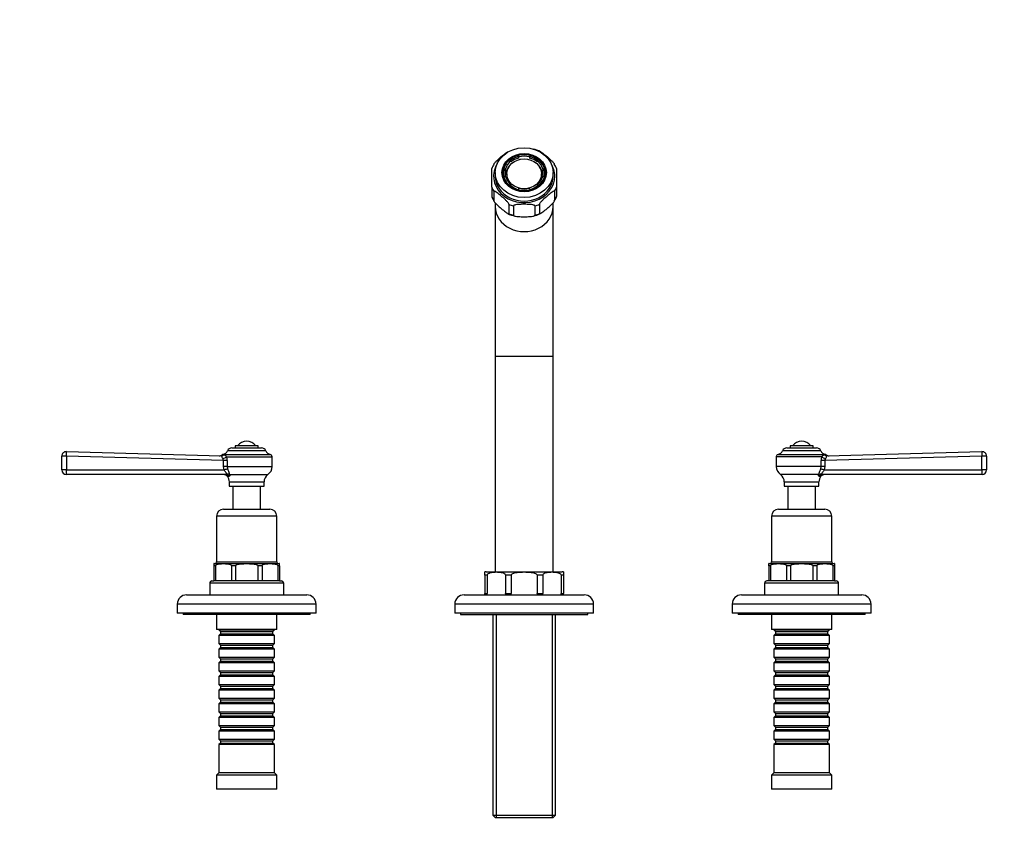
# Model space of a CAD drawing. Units: millimetres. Extents: x -358 to 1458, y 0 to 1173.
# Drawn here: x 335 to 761, y 822 to 1173 of the extents above; entities that cross this region are included whole.
import ezdxf
from ezdxf import colors
from ezdxf.entities.mleader import LeaderData, LeaderLine
from ezdxf.math import Vec2, Vec3

# ---------------------------------------------------------------- set-up
doc = ezdxf.new("R2010")
doc.units = ezdxf.units.MM
doc.layers.add('DV6_Défaut', color=7, linetype='Continuous')
doc.layers.add('Défaut', color=7, linetype='Continuous')

# ---------------------------------------------------------------- blocks, each defined once
blk = doc.blocks.new('_DOT')
at = {"color": 0}
blk.add_line((0, 0), (-1, 0), dxfattribs=at)
at = {"color": 0, "const_width": 0.333}
blk.add_lwpolyline([(-0.1665, 0, 1), (0.1665, 0, 1)], format="xyb", close=True, dxfattribs=at)
blk = doc.blocks.new('SE5')
at = {"layer": 'DV6_Défaut', "color": 7, "linetype": 'Continuous'}
for p, q in [((547.43, 1111.94), (547.05, 1112.51)), ((547.43, 1111.94), (547.43, 1111.43)), ((550.34, 1114.15), (550.72, 1113.58)), ((550.34, 1113.65), (550.34, 1114.15)), ((550.34, 1113.65), (550.72, 1113.07)), ((550.72, 1113.07), (550.72, 1113.58)), ((555.46, 1113.58), (555.85, 1114.15)), ((555.46, 1113.07), (555.85, 1113.65)), ((555.46, 1113.58), (555.46, 1113.07)), ((555.85, 1114.15), (555.85, 1113.65)), ((559.14, 1112.51), (558.75, 1111.94)), ((558.75, 1111.43), (558.75, 1111.94)), ((539.09, 1100.48), (539.09, 1108.56)), ((544.3, 1108.4), (545.06, 1108.4)), ((544.3, 1107.9), (544.3, 1108.4)), ((544.3, 1107.9), (545.06, 1107.9)), ((545.06, 1107.9), (545.06, 1108.4)), ((561.12, 1108.4), (561.89, 1108.4)), ((561.12, 1108.4), (561.12, 1107.9)), ((561.12, 1107.9), (561.89, 1107.9)), ((561.89, 1108.4), (561.89, 1107.9)), ((567.09, 1108.56), (567.09, 1100.48)), ((540.59, 1106.76), (540.59, 1105.24)), ((544.09, 1106.26), (544.09, 1105.75)), ((544.3, 1105.12), (544.3, 1104.62)), ((545.06, 1105.12), (544.3, 1105.12)), ((545.59, 1106.26), (545.59, 1105.02)), ((560.59, 1105.02), (560.59, 1106.26)), ((561.89, 1105.12), (561.12, 1105.12)), ((561.89, 1104.62), (561.89, 1105.12)), ((562.09, 1105.75), (562.09, 1106.26)), ((565.59, 1105.24), (565.59, 1106.76)), ((539.09, 1100.48), (539.09, 1096.43)), ((539.91, 1098.78), (539.91, 1094.73)), ((547.05, 1101.01), (547.43, 1101.59)), ((547.05, 1100.51), (547.43, 1101.08)), ((547.05, 1100.51), (547.05, 1101.01)), ((547.43, 1101.08), (547.43, 1101.59)), ((550.72, 1099.95), (550.34, 1099.37)), ((550.34, 1099.37), (550.34, 1098.93)), ((555.85, 1099.37), (555.46, 1099.95)), ((555.85, 1098.93), (555.85, 1099.37)), ((558.75, 1101.59), (559.14, 1101.01)), ((558.75, 1101.59), (558.75, 1101.08)), ((558.75, 1101.08), (559.14, 1100.51)), ((559.14, 1101.01), (559.14, 1100.51)), ((566.28, 1098.78), (566.28, 1094.73)), ((567.09, 1100.48), (567.09, 1096.43)), ((540.59, 1093.72), (540.59, 1092.07)), ((540.59, 1092.07), (540.59, 1027.39)), ((546.48, 1093.12), (546.48, 1089.07)), ((548.45, 1092.41), (548.45, 1088.36)), ((557.74, 1092.41), (557.74, 1088.36)), ((559.71, 1093.12), (559.71, 1089.07)), ((565.59, 1092.07), (565.59, 1093.72)), ((565.59, 1027.39), (565.59, 1092.07)), ((540.59, 1027.39), (565.59, 1027.39)), ((540.59, 1027.39), (540.59, 934.18)), ((565.59, 934.18), (565.59, 1027.39)), ((438.09, 988.68), (428.09, 988.68)), ((428.09, 988.68), (428.09, 987.68)), ((438.09, 987.68), (438.09, 988.68)), ((678.09, 988.68), (668.09, 988.68)), ((668.09, 988.68), (668.09, 987.68)), ((678.09, 987.68), (678.09, 988.68)), ((353.09, 978.18), (353.09, 984.12)), ((355.14, 984.12), (353.09, 984.12)), ((355.14, 984.12), (355.14, 978.18)), ((423.08, 982.27), (355.14, 984.12)), ((355.15, 986.12), (422.06, 984.3)), ((423.25, 984.71), (422.51, 984.72)), ((422.9, 984.9), (443.29, 984.9)), ((424.43, 983.89), (444.09, 983.89)), ((441.35, 986.5), (424.84, 986.5)), ((426.66, 987.68), (439.52, 987.68)), ((444.09, 979.71), (444.09, 983.89)), ((681.76, 983.89), (662.09, 983.89)), ((662.09, 983.89), (662.09, 979.71)), ((662.9, 984.9), (683.29, 984.9)), ((681.35, 986.5), (664.84, 986.5)), ((666.66, 987.68), (679.52, 987.68)), ((683.68, 984.72), (682.94, 984.71)), ((751.05, 984.12), (683.11, 982.27)), ((684.13, 984.3), (751.04, 986.12)), ((751.05, 978.18), (751.05, 984.12)), ((753.09, 984.12), (751.05, 984.12)), ((753.09, 984.12), (753.09, 978.18)), ((423.08, 979.71), (423.08, 982.27)), ((424.66, 982.27), (423.08, 982.27)), ((423.32, 978.18), (423.08, 979.71)), ((424.66, 979.71), (423.08, 979.71)), ((424.66, 982.27), (424.66, 979.71)), ((424.66, 979.71), (444.09, 979.71)), ((424.66, 979.71), (424.84, 978.66)), ((681.53, 979.71), (662.09, 979.71)), ((681.35, 978.66), (681.53, 979.71)), ((681.53, 979.71), (681.53, 982.27)), ((683.11, 982.27), (681.53, 982.27)), ((683.11, 979.71), (681.53, 979.71)), ((683.11, 979.71), (682.87, 978.18)), ((683.11, 982.27), (683.11, 979.71)), ((355.14, 978.18), (353.09, 978.18)), ((424.16, 976.18), (355.09, 976.18)), ((355.14, 978.18), (423.32, 978.18)), ((424.73, 975.43), (425.56, 975.43)), ((425.62, 976.18), (442.25, 976.18)), ((680.56, 976.18), (663.93, 976.18)), ((680.62, 975.43), (681.46, 975.43)), ((751.09, 976.18), (682.02, 976.18)), ((682.87, 978.18), (751.05, 978.18)), ((753.09, 978.18), (751.05, 978.18)), ((425.59, 972.99), (440.59, 972.99)), ((425.59, 972.99), (425.59, 971.18)), ((425.59, 971.18), (440.59, 971.18)), ((427.09, 971.18), (427.09, 961.18)), ((439.09, 961.18), (439.09, 971.18)), ((440.59, 971.18), (440.59, 972.99)), ((665.59, 972.99), (680.59, 972.99)), ((665.59, 972.99), (665.59, 971.18)), ((665.59, 971.18), (680.59, 971.18)), ((667.09, 971.18), (667.09, 961.18)), ((679.09, 961.18), (679.09, 971.18)), ((680.59, 971.18), (680.59, 972.99)), ((446.09, 958.18), (420.09, 958.18)), ((420.09, 958.18), (420.09, 938.48)), ((423.09, 961.18), (443.09, 961.18)), ((446.09, 938.48), (446.09, 958.18)), ((686.09, 958.18), (660.09, 958.18)), ((660.09, 958.18), (660.09, 938.48)), ((663.09, 961.18), (683.09, 961.18)), ((686.09, 938.48), (686.09, 958.18)), ((418.89, 937.66), (418.89, 936.68)), ((419.09, 937.68), (447.09, 937.68)), ((420.09, 938.48), (446.09, 938.48)), ((447.29, 936.68), (447.29, 937.66)), ((658.89, 936.68), (658.89, 937.66)), ((659.09, 937.68), (687.09, 937.68)), ((660.09, 938.48), (686.09, 938.48)), ((687.29, 937.66), (687.29, 936.68)), ((419.63, 936.68), (418.89, 936.68)), ((418.89, 936.68), (418.89, 930.18)), ((419.63, 936.68), (419.63, 930.18)), ((428.26, 936.68), (426.47, 936.68)), ((426.47, 936.68), (426.47, 930.18)), ((428.26, 936.68), (428.26, 930.18)), ((439.72, 936.68), (437.93, 936.68)), ((437.93, 936.68), (437.93, 930.18)), ((439.72, 936.68), (439.72, 930.18)), ((447.29, 936.68), (446.55, 936.68)), ((446.55, 936.68), (446.55, 930.18)), ((447.29, 936.68), (447.29, 930.18)), ((536.09, 932.68), (536.09, 934.05)), ((537.11, 932.68), (536.09, 932.68)), ((536.09, 932.68), (536.09, 924.68)), ((536.69, 934.18), (569.49, 934.18)), ((537.11, 932.68), (537.11, 924.68)), ((547.49, 932.68), (545.04, 932.68)), ((545.04, 932.68), (545.04, 924.68)), ((547.49, 932.68), (547.49, 924.68)), ((561.15, 932.68), (558.7, 932.68)), ((558.7, 932.68), (558.7, 924.68)), ((561.15, 932.68), (561.15, 924.68)), ((570.09, 932.68), (569.08, 932.68)), ((569.08, 932.68), (569.08, 924.68)), ((570.09, 934.05), (570.09, 932.68)), ((570.09, 932.68), (570.09, 924.68)), ((658.89, 936.68), (658.89, 930.18)), ((659.63, 936.68), (658.89, 936.68)), ((659.63, 936.68), (659.63, 930.18)), ((668.26, 936.68), (666.47, 936.68)), ((666.47, 936.68), (666.47, 930.18)), ((668.26, 936.68), (668.26, 930.18)), ((679.72, 936.68), (677.93, 936.68)), ((677.93, 936.68), (677.93, 930.18)), ((679.72, 936.68), (679.72, 930.18)), ((687.29, 936.68), (686.55, 936.68)), ((686.55, 936.68), (686.55, 930.18)), ((687.29, 936.68), (687.29, 930.18)), ((449.09, 929.18), (417.09, 929.18)), ((417.09, 929.18), (417.09, 924.18)), ((418.09, 930.18), (418.89, 930.18)), ((419.63, 930.18), (418.89, 930.18)), ((426.47, 930.18), (419.63, 930.18)), ((428.26, 930.18), (426.47, 930.18)), ((437.93, 930.18), (428.26, 930.18)), ((439.72, 930.18), (437.93, 930.18)), ((446.55, 930.18), (439.72, 930.18)), ((447.29, 930.18), (446.55, 930.18)), ((447.29, 930.18), (448.09, 930.18)), ((449.09, 924.18), (449.09, 929.18)), ((689.09, 929.18), (657.09, 929.18)), ((657.09, 929.18), (657.09, 924.18)), ((658.89, 930.18), (658.09, 930.18)), ((659.63, 930.18), (658.89, 930.18)), ((666.47, 930.18), (659.63, 930.18)), ((668.26, 930.18), (666.47, 930.18)), ((677.93, 930.18), (668.26, 930.18)), ((679.72, 930.18), (677.93, 930.18)), ((686.55, 930.18), (679.72, 930.18)), ((687.29, 930.18), (686.55, 930.18)), ((687.29, 930.18), (688.09, 930.18)), ((689.09, 924.18), (689.09, 929.18)), ((407.09, 924.18), (459.09, 924.18)), ((527.09, 924.18), (579.09, 924.18)), ((536.09, 924.68), (537.11, 924.68)), ((536.09, 924.42), (536.09, 924.68)), ((545.04, 924.68), (547.49, 924.68)), ((558.7, 924.68), (561.15, 924.68)), ((569.08, 924.68), (570.09, 924.68)), ((570.09, 924.18), (570.09, 924.68)), ((647.09, 924.18), (699.09, 924.18)), ((463.09, 920.18), (403.09, 920.18)), ((403.09, 920.18), (403.09, 916.18)), ((463.09, 916.18), (463.09, 920.18)), ((583.09, 920.18), (523.09, 920.18)), ((523.09, 920.18), (523.09, 916.18)), ((583.09, 916.18), (583.09, 920.18)), ((703.09, 920.18), (643.09, 920.18)), ((643.09, 920.18), (643.09, 916.18)), ((703.09, 916.18), (703.09, 920.18)), ((463.09, 916.18), (403.09, 916.18)), ((405.59, 916.18), (405.59, 915.68)), ((460.59, 915.68), (405.59, 915.68)), ((420.09, 915.68), (420.09, 909.18)), ((446.09, 909.18), (446.09, 915.68)), ((460.59, 915.68), (460.59, 916.18)), ((583.09, 916.18), (523.09, 916.18)), ((525.59, 916.18), (525.59, 915.68)), ((525.59, 915.68), (580.59, 915.68)), ((539.49, 915.68), (539.49, 828.88)), ((541.03, 915.68), (541.03, 827.68)), ((565.15, 915.68), (565.15, 827.68)), ((566.69, 828.88), (566.69, 915.68)), ((580.59, 915.68), (580.59, 916.18)), ((703.09, 916.18), (643.09, 916.18)), ((645.59, 916.18), (645.59, 915.68)), ((700.59, 915.68), (645.59, 915.68)), ((660.09, 915.68), (660.09, 909.18)), ((686.09, 909.18), (686.09, 915.68)), ((700.59, 915.68), (700.59, 916.18)), ((446.09, 909.18), (420.09, 909.18)), ((421.09, 909.18), (421.09, 908.98)), ((421.09, 908.98), (445.09, 908.98)), ((421.09, 908.98), (421.79, 908.28)), ((421.79, 907.28), (421.09, 906.58)), ((421.79, 908.28), (444.39, 908.28)), ((421.79, 908.28), (421.79, 907.28)), ((421.79, 907.28), (444.39, 907.28)), ((444.39, 908.28), (445.09, 908.98)), ((444.39, 907.28), (444.39, 908.28)), ((445.09, 906.58), (444.39, 907.28)), ((445.09, 908.98), (445.09, 909.18)), ((686.09, 909.18), (660.09, 909.18)), ((661.09, 909.18), (661.09, 908.98)), ((661.09, 908.98), (685.09, 908.98)), ((661.09, 908.98), (661.79, 908.28)), ((661.79, 907.28), (661.09, 906.58)), ((661.79, 908.28), (684.39, 908.28)), ((661.79, 908.28), (661.79, 907.28)), ((661.79, 907.28), (684.39, 907.28)), ((684.39, 908.28), (685.09, 908.98)), ((684.39, 907.28), (684.39, 908.28)), ((685.09, 906.58), (684.39, 907.28)), ((685.09, 908.98), (685.09, 909.18)), ((445.09, 906.58), (421.09, 906.58)), ((421.09, 906.58), (421.09, 903.08)), ((421.09, 903.08), (445.09, 903.08)), ((421.09, 903.08), (421.79, 902.38)), ((444.39, 902.38), (445.09, 903.08)), ((445.09, 903.08), (445.09, 906.58)), ((685.09, 906.58), (661.09, 906.58)), ((661.09, 906.58), (661.09, 903.08)), ((661.09, 903.08), (685.09, 903.08)), ((661.09, 903.08), (661.79, 902.38)), ((684.39, 902.38), (685.09, 903.08)), ((685.09, 903.08), (685.09, 906.58)), ((421.79, 901.38), (421.09, 900.68)), ((445.09, 900.68), (421.09, 900.68)), ((421.09, 900.68), (421.09, 897.18)), ((421.79, 902.38), (444.39, 902.38)), ((421.79, 902.38), (421.79, 901.38)), ((421.79, 901.38), (444.39, 901.38)), ((444.39, 901.38), (444.39, 902.38)), ((445.09, 900.68), (444.39, 901.38)), ((445.09, 897.18), (445.09, 900.68)), ((661.79, 901.38), (661.09, 900.68)), ((685.09, 900.68), (661.09, 900.68)), ((661.09, 900.68), (661.09, 897.18)), ((661.79, 902.38), (684.39, 902.38)), ((661.79, 902.38), (661.79, 901.38)), ((661.79, 901.38), (684.39, 901.38)), ((684.39, 901.38), (684.39, 902.38)), ((685.09, 900.68), (684.39, 901.38)), ((685.09, 897.18), (685.09, 900.68)), ((421.09, 897.18), (445.09, 897.18)), ((421.09, 897.18), (421.79, 896.48)), ((421.79, 895.48), (421.09, 894.78)), ((445.09, 894.78), (421.09, 894.78)), ((421.09, 894.78), (421.09, 891.28)), ((421.79, 896.48), (444.39, 896.48)), ((421.79, 896.48), (421.79, 895.48)), ((421.79, 895.48), (444.39, 895.48)), ((444.39, 896.48), (445.09, 897.18)), ((444.39, 895.48), (444.39, 896.48)), ((445.09, 894.78), (444.39, 895.48)), ((445.09, 891.28), (445.09, 894.78)), ((661.09, 897.18), (685.09, 897.18)), ((661.09, 897.18), (661.79, 896.48)), ((661.79, 895.48), (661.09, 894.78)), ((685.09, 894.78), (661.09, 894.78)), ((661.09, 894.78), (661.09, 891.28)), ((661.79, 896.48), (684.39, 896.48)), ((661.79, 896.48), (661.79, 895.48)), ((661.79, 895.48), (684.39, 895.48)), ((684.39, 896.48), (685.09, 897.18)), ((684.39, 895.48), (684.39, 896.48)), ((685.09, 894.78), (684.39, 895.48)), ((685.09, 891.28), (685.09, 894.78)), ((421.09, 891.28), (445.09, 891.28)), ((421.09, 891.28), (421.79, 890.58)), ((421.79, 890.58), (444.39, 890.58)), ((421.79, 890.58), (421.79, 889.58)), ((444.39, 890.58), (445.09, 891.28)), ((444.39, 889.58), (444.39, 890.58)), ((661.09, 891.28), (685.09, 891.28)), ((661.09, 891.28), (661.79, 890.58)), ((661.79, 890.58), (684.39, 890.58)), ((661.79, 890.58), (661.79, 889.58)), ((684.39, 890.58), (685.09, 891.28)), ((684.39, 889.58), (684.39, 890.58)), ((421.79, 889.58), (421.09, 888.88)), ((445.09, 888.88), (421.09, 888.88)), ((421.09, 888.88), (421.09, 885.38)), ((421.79, 889.58), (444.39, 889.58)), ((445.09, 888.88), (444.39, 889.58)), ((445.09, 885.38), (445.09, 888.88)), ((661.79, 889.58), (661.09, 888.88)), ((685.09, 888.88), (661.09, 888.88)), ((661.09, 888.88), (661.09, 885.38)), ((661.79, 889.58), (684.39, 889.58)), ((685.09, 888.88), (684.39, 889.58)), ((685.09, 885.38), (685.09, 888.88)), ((421.09, 885.38), (445.09, 885.38)), ((421.09, 885.38), (421.79, 884.68)), ((421.79, 883.68), (421.09, 882.98)), ((445.09, 882.98), (421.09, 882.98)), ((421.09, 882.98), (421.09, 879.48)), ((421.79, 884.68), (444.39, 884.68)), ((421.79, 884.68), (421.79, 883.68)), ((421.79, 883.68), (444.39, 883.68)), ((444.39, 884.68), (445.09, 885.38)), ((444.39, 883.68), (444.39, 884.68)), ((445.09, 882.98), (444.39, 883.68)), ((445.09, 879.48), (445.09, 882.98)), ((661.09, 885.38), (685.09, 885.38)), ((661.09, 885.38), (661.79, 884.68)), ((661.79, 883.68), (661.09, 882.98)), ((685.09, 882.98), (661.09, 882.98)), ((661.09, 882.98), (661.09, 879.48)), ((661.79, 884.68), (684.39, 884.68)), ((661.79, 884.68), (661.79, 883.68)), ((661.79, 883.68), (684.39, 883.68)), ((684.39, 884.68), (685.09, 885.38)), ((684.39, 883.68), (684.39, 884.68)), ((685.09, 882.98), (684.39, 883.68)), ((685.09, 879.48), (685.09, 882.98)), ((421.09, 879.48), (445.09, 879.48)), ((421.09, 879.48), (421.79, 878.78)), ((421.79, 877.78), (421.09, 877.08)), ((421.79, 878.78), (444.39, 878.78)), ((421.79, 878.78), (421.79, 877.78)), ((421.79, 877.78), (444.39, 877.78)), ((444.39, 878.78), (445.09, 879.48)), ((444.39, 877.78), (444.39, 878.78)), ((445.09, 877.08), (444.39, 877.78)), ((661.09, 879.48), (685.09, 879.48)), ((661.09, 879.48), (661.79, 878.78)), ((661.79, 877.78), (661.09, 877.08)), ((661.79, 878.78), (684.39, 878.78)), ((661.79, 878.78), (661.79, 877.78)), ((661.79, 877.78), (684.39, 877.78)), ((684.39, 878.78), (685.09, 879.48)), ((684.39, 877.78), (684.39, 878.78)), ((685.09, 877.08), (684.39, 877.78)), ((445.09, 877.08), (421.09, 877.08)), ((421.09, 877.08), (421.09, 873.58)), ((421.09, 873.58), (445.09, 873.58)), ((421.09, 873.58), (421.79, 872.88)), ((444.39, 872.88), (445.09, 873.58)), ((445.09, 873.58), (445.09, 877.08)), ((685.09, 877.08), (661.09, 877.08)), ((661.09, 877.08), (661.09, 873.58)), ((661.09, 873.58), (685.09, 873.58)), ((661.09, 873.58), (661.79, 872.88)), ((684.39, 872.88), (685.09, 873.58)), ((685.09, 873.58), (685.09, 877.08)), ((421.79, 871.88), (421.09, 871.18)), ((445.09, 871.18), (421.09, 871.18)), ((421.09, 871.18), (421.09, 867.68)), ((421.79, 872.88), (444.39, 872.88)), ((421.79, 872.88), (421.79, 871.88)), ((421.79, 871.88), (444.39, 871.88)), ((444.39, 871.88), (444.39, 872.88)), ((445.09, 871.18), (444.39, 871.88)), ((445.09, 867.68), (445.09, 871.18)), ((661.79, 871.88), (661.09, 871.18)), ((685.09, 871.18), (661.09, 871.18)), ((661.09, 871.18), (661.09, 867.68)), ((661.79, 872.88), (684.39, 872.88)), ((661.79, 872.88), (661.79, 871.88)), ((661.79, 871.88), (684.39, 871.88)), ((684.39, 871.88), (684.39, 872.88)), ((685.09, 871.18), (684.39, 871.88)), ((685.09, 867.68), (685.09, 871.18)), ((421.09, 867.68), (445.09, 867.68)), ((421.09, 867.68), (421.79, 866.98)), ((421.79, 865.98), (421.09, 865.28)), ((445.09, 865.28), (421.09, 865.28)), ((421.09, 865.28), (421.09, 861.78)), ((421.79, 866.98), (444.39, 866.98)), ((421.79, 866.98), (421.79, 865.98)), ((421.79, 865.98), (444.39, 865.98)), ((444.39, 866.98), (445.09, 867.68)), ((444.39, 865.98), (444.39, 866.98)), ((445.09, 865.28), (444.39, 865.98)), ((445.09, 861.78), (445.09, 865.28)), ((661.09, 867.68), (685.09, 867.68)), ((661.09, 867.68), (661.79, 866.98)), ((661.79, 865.98), (661.09, 865.28)), ((685.09, 865.28), (661.09, 865.28)), ((661.09, 865.28), (661.09, 861.78)), ((661.79, 866.98), (684.39, 866.98)), ((661.79, 866.98), (661.79, 865.98)), ((661.79, 865.98), (684.39, 865.98)), ((684.39, 866.98), (685.09, 867.68)), ((684.39, 865.98), (684.39, 866.98)), ((685.09, 865.28), (684.39, 865.98)), ((685.09, 861.78), (685.09, 865.28)), ((421.09, 861.78), (445.09, 861.78)), ((421.09, 861.78), (421.79, 861.08)), ((421.79, 861.08), (444.39, 861.08)), ((421.79, 861.08), (421.79, 860.08)), ((444.39, 861.08), (445.09, 861.78)), ((444.39, 860.08), (444.39, 861.08)), ((661.09, 861.78), (685.09, 861.78)), ((661.09, 861.78), (661.79, 861.08)), ((661.79, 861.08), (684.39, 861.08)), ((661.79, 861.08), (661.79, 860.08)), ((684.39, 861.08), (685.09, 861.78)), ((684.39, 860.08), (684.39, 861.08)), ((421.79, 860.08), (421.09, 859.38)), ((445.09, 859.38), (421.09, 859.38)), ((421.09, 859.38), (421.09, 847.18)), ((421.79, 860.08), (444.39, 860.08)), ((445.09, 859.38), (444.39, 860.08)), ((445.09, 847.18), (445.09, 859.38)), ((661.79, 860.08), (661.09, 859.38)), ((685.09, 859.38), (661.09, 859.38)), ((661.09, 859.38), (661.09, 847.18)), ((661.79, 860.08), (684.39, 860.08)), ((685.09, 859.38), (684.39, 860.08)), ((685.09, 847.18), (685.09, 859.38)), ((421.09, 847.18), (420.09, 846.18)), ((446.09, 846.18), (420.09, 846.18)), ((420.09, 846.18), (420.09, 840.18)), ((445.09, 847.18), (421.09, 847.18)), ((446.09, 846.18), (445.09, 847.18)), ((446.09, 840.18), (446.09, 846.18)), ((661.09, 847.18), (660.09, 846.18)), ((686.09, 846.18), (660.09, 846.18)), ((660.09, 846.18), (660.09, 840.18)), ((685.09, 847.18), (661.09, 847.18)), ((686.09, 846.18), (685.09, 847.18)), ((686.09, 840.18), (686.09, 846.18)), ((446.09, 840.18), (420.09, 840.18)), ((686.09, 840.18), (660.09, 840.18)), ((539.49, 828.88), (566.69, 828.88)), ((539.49, 828.88), (540.69, 827.68)), ((565.49, 827.68), (540.69, 827.68)), ((565.49, 827.68), (566.69, 828.88))]:
    blk.add_line(p, q, dxfattribs=at)
for centre, radius, start, end in [((554.65, 1105.31), 11.85, 62.5674, 78.3985), ((547.82, 1105.42), 9.28, 146.8797, 160.2427), ((558.82, 1105.68), 8.74, 19.1521, 33.3175), ((547.36, 1099.24), 8.75, 199.1487, 213.3015), ((558.33, 1099.52), 9.31, 326.8996, 340.2423), ((551.55, 1099.66), 11.91, 242.5596, 258.5395), ((554.2, 1100.84), 13.16, 282.5677, 296.7908), ((433.09, 985.68), 4.94, 37.3632, 142.6368), ((673.09, 985.68), 4.94, 37.3632, 142.6368), ((355.09, 984.12), 2, 88.4401, 180), ((421.3, 986.32), 2, 268.4434, 307.5527), ((423.13, 983.89), 1.04, 103.2012, 125.9523), ((422.25, 987.68), 2.85, 283.2012, 335.6348), ((418.73, 982.26), 5.93, 0.0898, 15.9419), ((426.66, 985.68), 2, 90, 155.6348), ((439.52, 985.68), 2, 24.3652, 90), ((443.94, 987.68), 2.85, 204.3652, 256.7988), ((443.05, 983.89), 1.04, 0, 76.7988), ((663.13, 983.89), 1.04, 103.2012, 180), ((662.25, 987.68), 2.85, 283.2012, 335.6348), ((666.66, 985.68), 2, 90, 155.6348), ((679.52, 985.68), 2, 24.3652, 90), ((683.94, 987.68), 2.85, 204.3652, 256.7988), ((687.46, 982.26), 5.93, 164.0576, 179.9108), ((683.05, 983.89), 1.04, 54.0788, 76.7988), ((684.88, 986.32), 2, 232.4204, 271.5566), ((751.09, 984.12), 2, 0, 91.5599), ((421.55, 982.19), 1.53, 3.0451, 35.8578), ((439.79, 979.71), 4.31, 304.9428, 0), ((666.4, 979.71), 4.31, 180, 235.0572), ((684.63, 982.19), 1.53, 144.1372, 176.96), ((355.09, 978.18), 2, 180, 270), ((423.17, 974.18), 2, 38.9367, 90), ((421.71, 972.99), 3.89, 0, 38.9367), ((444.48, 972.99), 3.89, 124.9428, 180), ((661.71, 972.99), 3.89, 0, 55.0572), ((684.48, 972.99), 3.89, 141.0633, 180), ((683.01, 974.18), 2, 90, 141.0633), ((751.09, 978.18), 2, 270, 0), ((423.09, 958.18), 3, 90, 180), ((443.09, 958.18), 3, 0, 90), ((663.09, 958.18), 3, 90, 180), ((683.09, 958.18), 3, 0, 90), ((419.09, 936.68), 1, 90, 101.578), ((419.29, 938.48), 0.8, 270, 0), ((446.89, 938.48), 0.8, 180, 270), ((447.09, 936.68), 1, 78.3404, 90), ((659.09, 936.68), 1, 90, 101.673), ((659.29, 938.48), 0.8, 270, 0), ((686.89, 938.48), 0.8, 180, 270), ((687.09, 936.68), 1, 78.4203, 90), ((536.69, 932.68), 1.5, 90, 114.0451), ((569.49, 932.68), 1.5, 66.0216, 90), ((418.09, 929.18), 1, 90, 180), ((448.09, 929.18), 1, 0, 90), ((658.09, 929.18), 1, 90, 180), ((688.09, 929.18), 1, 0, 90), ((407.09, 920.18), 4, 90, 180), ((459.09, 920.18), 4, 0, 90), ((527.09, 920.18), 4, 90, 180), ((579.09, 920.18), 4, 0, 90), ((647.09, 920.18), 4, 90, 180), ((699.09, 920.18), 4, 0, 90)]:
    blk.add_arc(centre, radius, start, end, dxfattribs=at)
for centre, major_axis in [((553.09, 1106.76), (-12.5, 0)), ((553.09, 1106.76), (-9.6, 0)), ((553.09, 1106.64), (9.35, 0)), ((553.09, 1106.26), (-7.5, 0))]:
    blk.add_ellipse(centre, major_axis=major_axis, ratio=0.862448, dxfattribs=at)
for centre, major_axis, ratio, start_param, end_param in [((553.09, 1106.76), (-9, 0), 0.862448, 5.448699, 6.070474), ((553.09, 1106.76), (-8.25, 0), 0.862448, 5.468377, 6.050796), ((553.09, 1106.26), (-9, 0), 0.862448, 5.023276, 5.415457), ((553.09, 1106.26), (-8.25, 0), 0.862448, 5.003599, 5.468377), ((553.09, 1106.76), (9, 0), 0.862448, 1.259909, 1.881684), ((553.09, 1106.76), (8.25, 0), 0.862448, 1.279587, 1.862006), ((553.09, 1106.26), (8.25, 0), 0.862448, 0.814808, 1.279587), ((553.09, 1106.26), (9, 0), 0.862448, 0.867729, 1.259909), ((553.09, 1106.76), (8.25, 0), 0.862448, 0.232389, 0.814808), ((553.09, 1106.76), (9, 0), 0.862448, 0.212712, 0.834486), ((553.09, 1105.24), (13.25, 0), 0.862448, 2.640517, 6.283185), ((553.09, 1106.26), (9, 0), 0.862448, 2.928881, 3.354304), ((553.09, 1106.26), (8.25, 0), 0.862448, 2.909204, 3.30144), ((553.09, 1105.02), (8.25, 0), 0.862448, 2.512997, 3.054849), ((553.09, 1105.02), (8.25, 0), 0.862448, 0.086743, 0.628595), ((553.09, 1106.26), (-8.25, 0), 0.862448, 2.981746, 3.373982), ((553.09, 1106.26), (-9, 0), 0.862448, 2.928881, 3.354304), ((553.09, 1105.24), (13.25, 0), 0.862448, 0, 0.501076), ((553.09, 1105.24), (-12.5, 0), 0.862448, 0, 3.141593), ((553.09, 1105.75), (-9, 0), 0.862448, 0, 0.294603), ((553.09, 1106.76), (-9, 0), 0.862448, 0.212712, 0.834486), ((553.09, 1106.76), (-8.25, 0), 0.862448, 0.232389, 0.814808), ((553.09, 1105.02), (-7.5, 0), 0.862448, 0, 0.2595), ((553.09, 1106.76), (8.25, 0), 0.862448, 5.468377, 6.050796), ((553.09, 1106.76), (9, 0), 0.862448, 5.448699, 6.070474), ((553.09, 1105.02), (-7.5, 0), 0.862448, 2.882093, 3.141593), ((553.09, 1105.75), (-9, 0), 0.862448, 2.84699, 3.141593), ((553.09, 1104.48), (-14.75, 0), 0.862448, 0.320263, 0.465135), ((553.09, 1106.26), (-9, 0), 0.862448, 0.834486, 0.904612), ((553.09, 1106.26), (-8.25, 0), 0.862448, 0.814808, 1.23486), ((553.09, 1106.76), (-9, 0), 0.862448, 1.259909, 1.881684), ((553.09, 1106.76), (-8.25, 0), 0.862448, 1.279587, 1.862006), ((553.09, 1106.26), (8.25, 0), 0.862448, 5.048325, 5.468377), ((553.09, 1104.48), (14.75, 0), 0.862448, 5.81805, 5.962922), ((553.09, 1100.44), (-14.75, 0), 0.862448, 0.320263, 0.465135), ((553.09, 1100.44), (14.75, 0), 0.862448, 5.81805, 5.962922), ((553.09, 1092.07), (-12.5, 0), 0.862448, 0, 3.141593), ((553.09, 1104.48), (-14.75, 0), 0.862448, 1.105662, 1.250533), ((553.09, 1104.48), (14.75, 0), 0.862448, 5.032652, 5.177524), ((553.09, 1100.44), (-14.75, 0), 0.862448, 1.105662, 1.250533), ((553.09, 1100.44), (14.75, 0), 0.862448, 5.032652, 5.177524), ((355.09, 984.12), (0.05, 2), 0.023631, 4.713032, 6.283185), ((422.11, 986.3), (0.05, 2), 0.933671, 3.141593, 3.824407), ((422.86, 983.89), (1.9, 0.64), 0.376468, 4.552665, 5.555414), ((683.33, 983.89), (1.9, -0.64), 0.376468, 3.869364, 4.872113), ((684.07, 986.3), (0.05, -2), 0.933671, 5.600371, 6.283185), ((751.09, 984.12), (0.05, -2), 0.023631, 3.141593, 4.711745), ((355.09, 978.18), (0, 2), 0.023639, 3.141593, 4.712389), ((423.37, 978.18), (1.9, 0.61), 0.007267, 0.683423, 1.593294), ((424.16, 974.18), (0, -2), 0.900225, 2.250371, 3.141593), ((424.69, 974.54), (1.96, 0.38), 0.907297, 0.90858, 1.406021), ((681.5, 974.54), (-1.96, 0.38), 0.907297, 4.877164, 5.374605), ((682.02, 974.18), (0, 2), 0.900225, 0, 0.891222), ((682.82, 978.18), (1.9, -0.61), 0.007267, 1.548299, 2.45817), ((751.09, 978.18), (0, -2), 0.023639, 4.712389, 6.283185)]:
    blk.add_ellipse(centre, major_axis=major_axis, ratio=ratio, start_param=start_param, end_param=end_param, dxfattribs=at)
for points, knots in [([(540.03, 1110.5), (540.07, 1110.55), (540.1, 1110.61), (540.26, 1110.83), (540.4, 1111), (540.82, 1111.47), (541.11, 1111.77), (542, 1112.64), (542.6, 1113.17), (543.79, 1114.19), (544.38, 1114.69), (545.27, 1115.36), (545.57, 1115.57), (545.92, 1115.78), (546, 1115.82), (546.07, 1115.85)], [0, 0, 0, 0, 0.022106, 0.022106, 0.09441, 0.09441, 0.239019, 0.239019, 0.528237, 0.528237, 0.817455, 0.817455, 0.962064, 0.962064, 1, 1, 1, 1]), ([(560.12, 1115.85), (560.19, 1115.82), (560.26, 1115.78), (560.62, 1115.57), (560.91, 1115.36), (561.8, 1114.69), (562.4, 1114.19), (563.59, 1113.17), (564.18, 1112.64), (565.07, 1111.78), (565.37, 1111.48), (565.79, 1111), (565.93, 1110.83), (566.08, 1110.61), (566.12, 1110.55), (566.15, 1110.5)], [0, 0, 0, 0, 0.037895, 0.037895, 0.182437, 0.182437, 0.471521, 0.471521, 0.760605, 0.760605, 0.905147, 0.905147, 0.977418, 0.977418, 1, 1, 1, 1]), ([(546.48, 1093.12), (546.48, 1093.22), (546.37, 1093.41), (546.13, 1093.75), (545.99, 1093.92), (545.57, 1094.4), (545.27, 1094.7), (544.38, 1095.56), (543.79, 1096.09), (542.6, 1097.12), (542.01, 1097.61), (541.12, 1098.28), (540.82, 1098.5), (540.4, 1098.74), (540.26, 1098.82), (540.02, 1098.89), (539.91, 1098.89), (539.91, 1098.78)], [0, 0, 0, 0, 0.0625, 0.0625, 0.125, 0.125, 0.25, 0.25, 0.5, 0.5, 0.75, 0.75, 0.875, 0.875, 0.9375, 0.9375, 1, 1, 1, 1]), ([(566.28, 1098.78), (566.28, 1098.89), (566.17, 1098.89), (565.93, 1098.82), (565.79, 1098.74), (565.37, 1098.5), (565.07, 1098.29), (564.18, 1097.61), (563.59, 1097.12), (562.4, 1096.09), (561.81, 1095.57), (560.92, 1094.7), (560.62, 1094.4), (560.2, 1093.92), (560.06, 1093.75), (559.82, 1093.41), (559.71, 1093.22), (559.71, 1093.12)], [0, 0, 0, 0, 0.0625, 0.0625, 0.125, 0.125, 0.25, 0.25, 0.5, 0.5, 0.75, 0.75, 0.875, 0.875, 0.9375, 0.9375, 1, 1, 1, 1]), ([(539.91, 1094.73), (539.91, 1094.62), (540.02, 1094.43), (540.26, 1094.09), (540.4, 1093.93), (540.82, 1093.45), (541.11, 1093.15), (542, 1092.28), (542.6, 1091.75), (543.79, 1090.72), (544.39, 1090.22), (545.28, 1089.55), (545.58, 1089.34), (546, 1089.1), (546.13, 1089.03), (546.37, 1088.96), (546.48, 1088.96), (546.48, 1089.07)], [0, 0, 0, 0, 0.0625, 0.0625, 0.125, 0.125, 0.25, 0.25, 0.5, 0.5, 0.75, 0.75, 0.875, 0.875, 0.9375, 0.9375, 1, 1, 1, 1]), ([(559.71, 1089.07), (559.71, 1088.96), (559.82, 1088.96), (560.06, 1089.03), (560.2, 1089.1), (560.62, 1089.35), (560.91, 1089.56), (561.8, 1090.23), (562.4, 1090.73), (563.59, 1091.76), (564.19, 1092.29), (565.08, 1093.16), (565.38, 1093.46), (565.8, 1093.93), (565.93, 1094.1), (566.17, 1094.44), (566.28, 1094.62), (566.28, 1094.73)], [0, 0, 0, 0, 0.0625, 0.0625, 0.125, 0.125, 0.25, 0.25, 0.5, 0.5, 0.75, 0.75, 0.875, 0.875, 0.9375, 0.9375, 1, 1, 1, 1]), ([(557.74, 1092.41), (557.74, 1092.52), (557.58, 1092.61), (557.24, 1092.75), (557.05, 1092.8), (556.45, 1092.91), (556.04, 1092.96), (554.77, 1093.05), (553.93, 1093.07), (552.25, 1093.07), (551.41, 1093.05), (550.16, 1092.96), (549.73, 1092.91), (549.14, 1092.8), (548.94, 1092.75), (548.6, 1092.62), (548.45, 1092.52), (548.45, 1092.41)], [0, 0, 0, 0, 0.0625, 0.0625, 0.125, 0.125, 0.25, 0.25, 0.5, 0.5, 0.75, 0.75, 0.875, 0.875, 0.9375, 0.9375, 1, 1, 1, 1]), ([(548.45, 1088.36), (548.45, 1088.25), (548.6, 1088.16), (548.94, 1088.02), (549.14, 1087.98), (549.73, 1087.86), (550.15, 1087.82), (551.41, 1087.72), (552.25, 1087.7), (553.94, 1087.7), (554.79, 1087.72), (556.05, 1087.82), (556.47, 1087.86), (557.06, 1087.98), (557.25, 1088.03), (557.59, 1088.16), (557.74, 1088.25), (557.74, 1088.36)], [0, 0, 0, 0, 0.0625, 0.0625, 0.125, 0.125, 0.25, 0.25, 0.5, 0.5, 0.75, 0.75, 0.875, 0.875, 0.9375, 0.9375, 1, 1, 1, 1]), ([(422.79, 983.09), (422.68, 983.25), (422.6, 983.41), (422.49, 983.72), (422.46, 983.85), (422.41, 984.08), (422.39, 984.16), (422.3, 984.24), (422.27, 984.26), (422.18, 984.29), (422.12, 984.3), (422.06, 984.3)], [0, 0, 0, 0, 0.25, 0.25, 0.5, 0.5, 0.75, 0.75, 0.875, 0.875, 1, 1, 1, 1]), ([(423.25, 984.71), (423.35, 984.71), (423.44, 984.7), (423.63, 984.65), (423.72, 984.61), (423.9, 984.49), (423.99, 984.41), (424.19, 984.19), (424.29, 984.05), (424.43, 983.89)], [0, 0, 0, 0, 0.25, 0.25, 0.5, 0.5, 0.75, 0.75, 1, 1, 1, 1]), ([(681.76, 983.89), (681.89, 984.05), (682, 984.19), (682.2, 984.41), (682.29, 984.49), (682.47, 984.61), (682.56, 984.65), (682.74, 984.7), (682.84, 984.71), (682.94, 984.71)], [0, 0, 0, 0, 0.25, 0.25, 0.5, 0.5, 0.75, 0.75, 1, 1, 1, 1]), ([(684.13, 984.3), (684.07, 984.3), (684.01, 984.29), (683.92, 984.26), (683.88, 984.24), (683.8, 984.16), (683.78, 984.08), (683.73, 983.85), (683.7, 983.72), (683.59, 983.41), (683.51, 983.25), (683.4, 983.09)], [0, 0, 0, 0, 0.125, 0.125, 0.25, 0.25, 0.5, 0.5, 0.75, 0.75, 1, 1, 1, 1]), ([(424.67, 976.36), (424.65, 976.4), (424.61, 976.46), (424.53, 976.57), (424.48, 976.63), (424.31, 976.82), (424.19, 976.97), (423.94, 977.28), (423.82, 977.45), (423.56, 977.8), (423.44, 977.99), (423.32, 978.18)], [0, 0, 0, 0, 0.125, 0.125, 0.25, 0.25, 0.5, 0.5, 0.75, 0.75, 1, 1, 1, 1]), ([(424.16, 976.18), (424.28, 976.18), (424.39, 976.19), (424.54, 976.23), (424.59, 976.24), (424.66, 976.29), (424.69, 976.32), (424.67, 976.36)], [0, 0, 0, 0, 0.5, 0.5, 0.75, 0.75, 1, 1, 1, 1]), ([(424.84, 978.66), (424.93, 978.39), (425.03, 978.13), (425.16, 977.75), (425.21, 977.63), (425.29, 977.39), (425.33, 977.27), (425.45, 976.95), (425.51, 976.75), (425.61, 976.41), (425.63, 976.28), (425.62, 976.18)], [0, 0, 0, 0, 0.25, 0.25, 0.375, 0.375, 0.5, 0.5, 0.75, 0.75, 1, 1, 1, 1]), ([(425.62, 976.18), (425.69, 976.09), (425.73, 976.01), (425.79, 975.83), (425.81, 975.75), (425.79, 975.61), (425.77, 975.54), (425.69, 975.46), (425.63, 975.43), (425.56, 975.43)], [0, 0, 0, 0, 0.25, 0.25, 0.5, 0.5, 0.75, 0.75, 1, 1, 1, 1]), ([(680.62, 975.43), (680.55, 975.43), (680.5, 975.46), (680.42, 975.54), (680.39, 975.61), (680.38, 975.75), (680.39, 975.84), (680.45, 976), (680.5, 976.09), (680.56, 976.18)], [0, 0, 0, 0, 0.25, 0.25, 0.5, 0.5, 0.75, 0.75, 1, 1, 1, 1]), ([(680.56, 976.18), (680.56, 976.23), (680.56, 976.29), (680.58, 976.42), (680.6, 976.5), (680.67, 976.74), (680.74, 976.94), (680.85, 977.27), (680.89, 977.39), (680.98, 977.63), (681.02, 977.75), (681.16, 978.13), (681.25, 978.39), (681.35, 978.66)], [0, 0, 0, 0, 0.125, 0.125, 0.25, 0.25, 0.5, 0.5, 0.625, 0.625, 0.75, 0.75, 1, 1, 1, 1]), ([(681.52, 976.36), (681.5, 976.32), (681.53, 976.29), (681.6, 976.24), (681.64, 976.23), (681.79, 976.19), (681.91, 976.18), (682.02, 976.18)], [0, 0, 0, 0, 0.25, 0.25, 0.5, 0.5, 1, 1, 1, 1]), ([(682.87, 978.18), (682.74, 977.99), (682.62, 977.8), (682.37, 977.45), (682.24, 977.28), (682, 976.97), (681.87, 976.83), (681.71, 976.63), (681.66, 976.57), (681.57, 976.46), (681.54, 976.4), (681.52, 976.36)], [0, 0, 0, 0, 0.25, 0.25, 0.5, 0.5, 0.75, 0.75, 0.875, 0.875, 1, 1, 1, 1]), ([(419.63, 936.68), (419.63, 936.9), (419.78, 937.05), (420.05, 937.26), (420.19, 937.33), (420.64, 937.49), (420.94, 937.54), (421.84, 937.65), (422.45, 937.66), (423.66, 937.66), (424.27, 937.65), (425.17, 937.54), (425.48, 937.49), (425.92, 937.32), (426.06, 937.26), (426.33, 937.05), (426.47, 936.89), (426.47, 936.68)], [0, 0, 0, 0, 0.0625, 0.0625, 0.125, 0.125, 0.25, 0.25, 0.5, 0.5, 0.75, 0.75, 0.875, 0.875, 0.9375, 0.9375, 1, 1, 1, 1]), ([(428.26, 936.68), (428.26, 936.89), (428.47, 937.05), (428.84, 937.26), (429.05, 937.33), (429.67, 937.49), (430.1, 937.54), (431.38, 937.65), (432.24, 937.66), (433.95, 937.66), (434.81, 937.65), (436.09, 937.54), (436.52, 937.49), (437.14, 937.33), (437.35, 937.26), (437.72, 937.05), (437.93, 936.89), (437.93, 936.68)], [0, 0, 0, 0, 0.0625, 0.0625, 0.125, 0.125, 0.25, 0.25, 0.5, 0.5, 0.75, 0.75, 0.875, 0.875, 0.9375, 0.9375, 1, 1, 1, 1]), ([(439.72, 936.68), (439.72, 936.9), (439.86, 937.05), (440.13, 937.26), (440.28, 937.33), (440.72, 937.49), (441.02, 937.54), (441.92, 937.65), (442.53, 937.66), (443.74, 937.66), (444.35, 937.65), (445.26, 937.54), (445.56, 937.49), (446, 937.32), (446.14, 937.26), (446.41, 937.05), (446.55, 936.89), (446.55, 936.68)], [0, 0, 0, 0, 0.0625, 0.0625, 0.125, 0.125, 0.25, 0.25, 0.5, 0.5, 0.75, 0.75, 0.875, 0.875, 0.9375, 0.9375, 1, 1, 1, 1]), ([(659.63, 936.68), (659.63, 936.9), (659.78, 937.05), (660.05, 937.26), (660.19, 937.33), (660.64, 937.49), (660.94, 937.54), (661.84, 937.65), (662.45, 937.66), (663.66, 937.66), (664.27, 937.65), (665.17, 937.54), (665.48, 937.49), (665.92, 937.32), (666.06, 937.26), (666.33, 937.05), (666.47, 936.89), (666.47, 936.68)], [0, 0, 0, 0, 0.0625, 0.0625, 0.125, 0.125, 0.25, 0.25, 0.5, 0.5, 0.75, 0.75, 0.875, 0.875, 0.9375, 0.9375, 1, 1, 1, 1]), ([(668.26, 936.68), (668.26, 936.89), (668.47, 937.05), (668.84, 937.26), (669.05, 937.33), (669.67, 937.49), (670.1, 937.54), (671.38, 937.65), (672.24, 937.66), (673.95, 937.66), (674.81, 937.65), (676.09, 937.54), (676.52, 937.49), (677.14, 937.33), (677.35, 937.26), (677.72, 937.05), (677.93, 936.89), (677.93, 936.68)], [0, 0, 0, 0, 0.0625, 0.0625, 0.125, 0.125, 0.25, 0.25, 0.5, 0.5, 0.75, 0.75, 0.875, 0.875, 0.9375, 0.9375, 1, 1, 1, 1]), ([(679.72, 936.68), (679.72, 936.9), (679.86, 937.05), (680.13, 937.26), (680.28, 937.33), (680.72, 937.49), (681.02, 937.54), (681.92, 937.65), (682.53, 937.66), (683.74, 937.66), (684.35, 937.65), (685.26, 937.54), (685.56, 937.49), (686, 937.32), (686.14, 937.26), (686.41, 937.05), (686.55, 936.89), (686.55, 936.68)], [0, 0, 0, 0, 0.0625, 0.0625, 0.125, 0.125, 0.25, 0.25, 0.5, 0.5, 0.75, 0.75, 0.875, 0.875, 0.9375, 0.9375, 1, 1, 1, 1]), ([(537.11, 932.68), (537.11, 932.94), (537.26, 933.14), (537.56, 933.42), (537.72, 933.52), (538.24, 933.76), (538.59, 933.84), (539.65, 934.03), (540.36, 934.05), (541.79, 934.05), (542.5, 934.03), (543.57, 933.84), (543.92, 933.75), (544.43, 933.51), (544.59, 933.42), (544.89, 933.14), (545.04, 932.93), (545.04, 932.68)], [0, 0, 0, 0, 0.0625, 0.0625, 0.125, 0.125, 0.25, 0.25, 0.5, 0.5, 0.75, 0.75, 0.875, 0.875, 0.9375, 0.9375, 1, 1, 1, 1]), ([(547.49, 932.68), (547.49, 932.93), (547.7, 933.14), (548.12, 933.42), (548.36, 933.52), (549.08, 933.76), (549.59, 933.84), (551.09, 934.03), (552.09, 934.05), (554.11, 934.05), (555.12, 934.02), (556.62, 933.84), (557.12, 933.75), (557.84, 933.51), (558.07, 933.42), (558.49, 933.14), (558.7, 932.93), (558.7, 932.68)], [0, 0, 0, 0, 0.0625, 0.0625, 0.125, 0.125, 0.25, 0.25, 0.5, 0.5, 0.75, 0.75, 0.875, 0.875, 0.9375, 0.9375, 1, 1, 1, 1]), ([(561.15, 932.68), (561.15, 932.94), (561.3, 933.14), (561.6, 933.42), (561.77, 933.52), (562.28, 933.76), (562.63, 933.84), (563.69, 934.03), (564.4, 934.05), (565.83, 934.05), (566.54, 934.03), (567.61, 933.84), (567.96, 933.75), (568.47, 933.51), (568.64, 933.42), (568.93, 933.14), (569.08, 932.93), (569.08, 932.68)], [0, 0, 0, 0, 0.0625, 0.0625, 0.125, 0.125, 0.25, 0.25, 0.5, 0.5, 0.75, 0.75, 0.875, 0.875, 0.9375, 0.9375, 1, 1, 1, 1]), ([(536.09, 924.18), (536.28, 924.18), (536.47, 924.2), (536.74, 924.3), (536.83, 924.34), (536.96, 924.43), (537, 924.46), (537.06, 924.53), (537.08, 924.55), (537.1, 924.61), (537.11, 924.64), (537.11, 924.68)], [0, 0, 0, 0, 0.5, 0.5, 0.75, 0.75, 0.875, 0.875, 0.9375, 0.9375, 1, 1, 1, 1]), ([(546.05, 924.18), (545.86, 924.18), (545.67, 924.2), (545.4, 924.3), (545.31, 924.34), (545.18, 924.43), (545.14, 924.46), (545.07, 924.55), (545.04, 924.61), (545.04, 924.68)], [0, 0, 0, 0, 0.5, 0.5, 0.75, 0.75, 0.875, 0.875, 1, 1, 1, 1]), ([(546.05, 924.18), (546.32, 924.18), (546.58, 924.2), (546.97, 924.3), (547.1, 924.34), (547.28, 924.43), (547.34, 924.46), (547.42, 924.53), (547.44, 924.55), (547.48, 924.61), (547.49, 924.64), (547.49, 924.68)], [0, 0, 0, 0, 0.5, 0.5, 0.75, 0.75, 0.875, 0.875, 0.9375, 0.9375, 1, 1, 1, 1]), ([(560.13, 924.18), (559.87, 924.18), (559.6, 924.2), (559.22, 924.3), (559.09, 924.34), (558.9, 924.43), (558.85, 924.46), (558.77, 924.53), (558.75, 924.55), (558.71, 924.61), (558.7, 924.64), (558.7, 924.68)], [0, 0, 0, 0, 0.5, 0.5, 0.75, 0.75, 0.875, 0.875, 0.9375, 0.9375, 1, 1, 1, 1]), ([(560.14, 924.18), (560.32, 924.18), (560.51, 924.2), (560.78, 924.3), (560.88, 924.34), (561, 924.43), (561.05, 924.46), (561.1, 924.53), (561.12, 924.55), (561.14, 924.61), (561.15, 924.64), (561.15, 924.68)], [0, 0, 0, 0, 0.5, 0.5, 0.75, 0.75, 0.875, 0.875, 0.9375, 0.9375, 1, 1, 1, 1]), ([(570.09, 924.18), (569.9, 924.18), (569.72, 924.2), (569.44, 924.3), (569.35, 924.34), (569.22, 924.43), (569.18, 924.46), (569.11, 924.55), (569.08, 924.61), (569.08, 924.68)], [0, 0, 0, 0, 0.5, 0.5, 0.75, 0.75, 0.875, 0.875, 1, 1, 1, 1])]:
    blk.add_open_spline(points, degree=3, knots=knots, dxfattribs=at)

msp = doc.modelspace()

# ---------------------------------------------------------------- block references
at = {"layer": 'Défaut'}
msp.add_blockref('SE5', (0, 0), dxfattribs=at)

# ---------------------------------------------------------------- leaders
at = {"layer": 'Défaut', "color": 7, "linetype": 'Continuous'}
ml = msp.add_multileader_mtext('Standard', dxfattribs=at)
ml.set_content('{\\pxsm0.9;\\fSolid Edge ISO|b1||i0||c0|p34;\\W1.;07/03/2022\\P}', color=256)
ml.set_leader_properties()
ml.set_arrow_properties(name='DOT')
ml.build(insert=Vec2(0, 0))
ml.multileader.update_dxf_attribs({"leader_type": 0, "dogleg_length": 0, "arrow_head_size": 12})
ctx = ml.context
ctx.base_point, ctx.char_height, ctx.arrow_head_size, ctx.landing_gap_size = Vec3(1011.35, 1165.8), 12, 12, 4.2
notes = []
notes.append((ctx, [(0, (0, 0, 0), (0, 0), (1, 0), 1, [])]))
ctx.mtext.insert = Vec3(1013.35, 1171.92)
for ctx, leaders in notes:
    for number, flags, end, landing, length, lines in leaders:
        leader = LeaderData()
        leader.index, (leader.has_last_leader_line, leader.has_dogleg_vector, leader.attachment_direction) = number, flags
        leader.last_leader_point, leader.dogleg_vector, leader.dogleg_length = Vec3(end), Vec3(landing), length
        for number, points, colour, breaks in lines:
            line = LeaderLine()
            line.index, line.vertices, line.color, line.breaks = number, Vec3.list(points), colors.encode_raw_color(colour), breaks
            leader.lines.append(line)
        ctx.leaders.append(leader)

doc.saveas('drawing.dxf')
